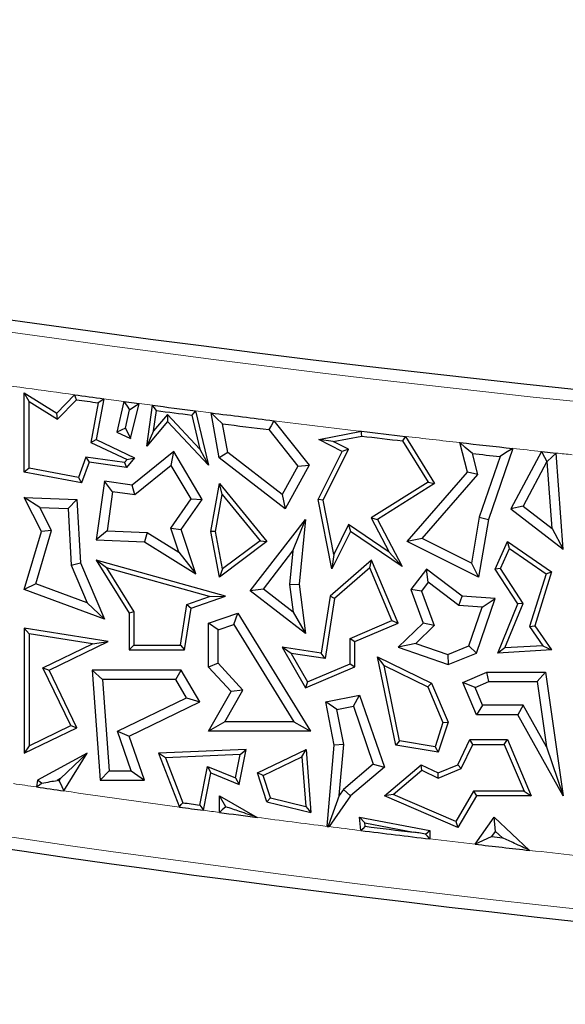
# Model space of a CAD drawing. Units: millimetres. Extents: x 0 to 420, y 0 to 297.
# Drawn here: x 101 to 104, y 65 to 71 of the extents above; entities that cross this region are included whole.
import ezdxf

# ---------------------------------------------------------------- set-up
doc = ezdxf.new("R2010")
doc.units = ezdxf.units.MM

msp = doc.modelspace()

# ---------------------------------------------------------------- linework, layer by layer
at = {"color": 7, "linetype": 'Continuous', "lineweight": 25}
for p, q in [((100.8504, 68.538), (100.821, 68.591)), ((100.821, 68.0974), (100.821, 68.591)), ((100.821, 68.591), (101.0237, 68.4647)), ((100.8504, 68.1218), (100.8504, 68.538)), ((100.8504, 68.538), (101.0283, 68.4272)), ((101.0237, 68.4647), (101.1351, 68.5791)), ((101.0283, 68.4272), (101.1458, 68.548)), ((101.3167, 68.5545), (101.2697, 68.2998)), ((101.4412, 68.5378), (101.3983, 68.3459)), ((101.4412, 68.5378), (101.5364, 68.5252)), ((101.2822, 68.5295), (101.2367, 68.2829)), ((101.4517, 68.372), (101.478, 68.4851)), ((101.4834, 68.3058), (101.5364, 68.5252)), ((101.5845, 68.2592), (101.6197, 68.5142)), ((101.6273, 68.3546), (101.6448, 68.4812)), ((101.8895, 68.4791), (101.9706, 68.1402)), ((101.0283, 68.4272), (101.0237, 68.4647)), ((101.7138, 68.4559), (101.6273, 68.3546)), ((101.7138, 68.4559), (101.7149, 68.4119)), ((101.9164, 68.2408), (101.7138, 68.4559)), ((101.8657, 68.4525), (101.9164, 68.2408)), ((102.0355, 68.1869), (101.986, 68.4667)), ((102.3769, 68.4176), (102.5975, 68.1402)), ((101.4517, 68.372), (101.3983, 68.3459)), ((101.4517, 68.372), (101.4834, 68.3058)), ((101.7149, 68.4119), (101.5845, 68.2592)), ((101.6273, 68.3546), (101.5845, 68.2592)), ((101.9706, 68.1402), (101.7149, 68.4119)), ((102.0894, 68.2195), (102.0578, 68.3983)), ((102.3458, 68.3622), (102.5271, 68.1344)), ((101.2367, 68.2829), (101.2697, 68.2998)), ((101.2697, 68.2998), (101.509, 68.1869)), ((101.3983, 68.3459), (101.4834, 68.3058)), ((102.6572, 68.2998), (102.9237, 68.3516)), ((102.7476, 68.2875), (102.6572, 68.2998)), ((102.8033, 68.2268), (102.6572, 68.2998)), ((102.7476, 68.2875), (102.9248, 68.3219)), ((103.1978, 68.3197), (103.3787, 68.0254)), ((101.2367, 68.2829), (101.4617, 68.1767)), ((101.9164, 68.2408), (101.9706, 68.1402)), ((102.6845, 67.9234), (102.8427, 68.2399)), ((102.8427, 68.2399), (102.7476, 68.2875)), ((102.8427, 68.2399), (102.8033, 68.2268)), ((103.1803, 68.2921), (103.3384, 68.0349)), ((103.5845, 68.0974), (103.5364, 68.2813)), ((103.8669, 68.245), (103.7154, 67.8028)), ((101.2053, 68.1911), (101.1584, 68.0647)), ((101.2053, 68.1911), (101.2246, 68.1588)), ((101.4457, 68.158), (101.2053, 68.1911)), ((101.4617, 68.1767), (101.4457, 68.158)), ((101.509, 68.1869), (101.4576, 68.1267)), ((101.4617, 68.1767), (101.509, 68.1869)), ((101.7537, 68.2268), (101.4937, 68.0166)), ((101.7378, 68.1383), (101.7537, 68.2268)), ((101.9311, 67.9276), (101.7537, 68.2268)), ((102.0894, 68.2195), (102.0355, 68.1869)), ((102.4469, 67.869), (102.0355, 68.1869)), ((102.4287, 67.9573), (102.0894, 68.2195)), ((102.6537, 67.9276), (102.8033, 68.2268)), ((103.6492, 68.0823), (103.6149, 68.2135)), ((103.7874, 68.1945), (103.6582, 67.8173)), ((104.0461, 68.2258), (103.8556, 67.869)), ((104.0461, 68.2258), (104.1366, 68.2163)), ((104.1802, 67.6179), (104.1366, 68.2163)), ((100.8504, 68.1218), (100.821, 68.0974)), ((101.1584, 68.0647), (100.8504, 68.1218)), ((101.2246, 68.1588), (101.1774, 68.0313)), ((101.4576, 68.1267), (101.2246, 68.1588)), ((101.4457, 68.158), (101.4576, 68.1267)), ((101.7378, 68.1383), (101.5109, 67.9549)), ((101.8613, 67.9301), (101.7378, 68.1383)), ((102.5271, 68.1344), (102.4287, 67.9573)), ((102.5975, 68.1402), (102.4469, 67.869)), ((102.5271, 68.1344), (102.5975, 68.1402)), ((104.0793, 68.1632), (103.9308, 67.8851)), ((104.0816, 68.163), (104.0793, 68.1632)), ((104.112, 67.745), (104.0816, 68.163)), ((101.1774, 68.0313), (100.821, 68.0974)), ((101.1584, 68.0647), (101.1774, 68.0313)), ((103.2086, 67.6645), (103.5845, 68.0974)), ((103.3026, 67.6831), (103.6492, 68.0823)), ((103.6492, 68.0823), (103.5845, 68.0974)), ((101.3202, 68.0406), (101.2697, 67.6749)), ((101.3703, 67.9743), (101.3202, 68.0406)), ((101.4937, 68.0166), (101.3202, 68.0406)), ((101.5109, 67.9549), (101.4937, 68.0166)), ((101.9844, 67.7269), (102.0376, 68.0254)), ((102.0554, 67.9575), (102.0376, 68.0254)), ((102.0376, 68.0254), (102.3341, 67.6645)), ((103.3384, 68.0349), (102.9847, 67.8133)), ((103.3787, 68.0254), (103.0232, 67.8028)), ((103.3384, 68.0349), (103.3787, 68.0254)), ((100.9182, 67.8776), (100.821, 67.9401)), ((100.821, 67.9401), (101.1496, 67.9276)), ((100.9282, 67.7269), (100.821, 67.9401)), ((101.0939, 67.8709), (101.1496, 67.9276)), ((101.1496, 67.9276), (101.1716, 67.5313)), ((101.3703, 67.9743), (101.3368, 67.7312)), ((101.5109, 67.9549), (101.3703, 67.9743)), ((101.7352, 67.7485), (101.8613, 67.9301)), ((101.8001, 67.739), (101.9311, 67.9276)), ((101.8613, 67.9301), (101.9311, 67.9276)), ((102.0142, 67.727), (102.0554, 67.9575)), ((102.0554, 67.9575), (102.2919, 67.6695)), ((102.4287, 67.9573), (102.4469, 67.869)), ((102.6845, 67.9234), (102.6537, 67.9276)), ((102.738, 67.4938), (102.6537, 67.9276)), ((100.9182, 67.8776), (101.0939, 67.8709)), ((100.9912, 67.7325), (100.9182, 67.8776)), ((101.0939, 67.8709), (101.1134, 67.5179)), ((102.7503, 67.5842), (102.6845, 67.9234)), ((103.9308, 67.8851), (103.8556, 67.869)), ((103.8556, 67.869), (104.1802, 67.6179)), ((103.9308, 67.8851), (104.112, 67.745)), ((102.2293, 67.3573), (102.5738, 67.8028)), ((102.4958, 67.6058), (102.5738, 67.8028)), ((102.5738, 67.8028), (102.5349, 67.3988)), ((102.9847, 67.8133), (103.0965, 67.5981)), ((102.9847, 67.8133), (103.0232, 67.8028)), ((103.0232, 67.8028), (103.1762, 67.5085)), ((103.6582, 67.8173), (103.6093, 67.5298)), ((103.7154, 67.8028), (103.654, 67.4417)), ((103.6582, 67.8173), (103.7154, 67.8028)), ((101.784, 67.5992), (101.7352, 67.7485)), ((101.7352, 67.7485), (101.8001, 67.739)), ((102.8433, 67.77), (102.7503, 67.5842)), ((103.0965, 67.5981), (102.8433, 67.77)), ((102.8433, 67.77), (102.8545, 67.7269)), ((104.112, 67.745), (104.1802, 67.6179)), ((100.821, 67.3654), (100.9282, 67.7269)), ((100.893, 67.4014), (100.9912, 67.7325)), ((100.9912, 67.7325), (100.9282, 67.7269)), ((101.3368, 67.7312), (101.2697, 67.6749)), ((101.3368, 67.7312), (101.5874, 67.7217)), ((101.5874, 67.7217), (101.5696, 67.6635)), ((101.5874, 67.7217), (101.784, 67.5992)), ((101.8902, 67.4638), (101.8001, 67.739)), ((102.0142, 67.727), (101.9844, 67.7269)), ((102.0376, 67.4417), (101.9844, 67.7269)), ((102.0578, 67.4936), (102.0142, 67.727)), ((102.8545, 67.7269), (102.738, 67.4938)), ((103.1762, 67.5085), (102.8545, 67.7269)), ((103.3026, 67.6831), (103.2086, 67.6645)), ((103.6093, 67.5298), (103.3026, 67.6831)), ((101.2697, 67.6749), (101.5696, 67.6635)), ((101.5696, 67.6635), (101.8902, 67.4638)), ((102.3341, 67.6645), (102.0376, 67.4417)), ((102.2919, 67.6695), (102.0578, 67.4936)), ((102.2919, 67.6695), (102.3341, 67.6645)), ((103.654, 67.4417), (103.2086, 67.6645)), ((103.7564, 67.4932), (103.8345, 67.6645)), ((103.7899, 67.4957), (103.8467, 67.6204)), ((103.8467, 67.6204), (103.8345, 67.6645)), ((103.8345, 67.6645), (104.1089, 67.476)), ((103.8467, 67.6204), (104.0744, 67.464)), ((101.784, 67.5992), (101.8902, 67.4638)), ((102.3118, 67.3679), (102.4958, 67.6058)), ((102.4958, 67.6058), (102.4757, 67.3979)), ((102.7503, 67.5842), (102.738, 67.4938)), ((103.0965, 67.5981), (103.1762, 67.5085)), ((101.1134, 67.5179), (101.1716, 67.5313)), ((101.1134, 67.5179), (101.213, 67.2829)), ((101.1716, 67.5313), (101.3202, 67.1805)), ((101.3345, 67.5001), (101.2697, 67.5487)), ((102.0754, 67.3243), (101.2697, 67.5487)), ((101.2697, 67.5487), (101.4745, 67.2188)), ((101.3345, 67.5001), (101.5039, 67.2272)), ((101.9765, 67.3214), (101.3345, 67.5001)), ((102.9862, 67.5487), (102.7279, 67.3243)), ((102.9749, 67.4999), (102.7553, 67.3092)), ((102.9749, 67.4999), (102.9862, 67.5487)), ((103.1138, 67.1722), (102.9749, 67.4999)), ((103.1523, 67.1566), (102.9862, 67.5487)), ((103.6093, 67.5298), (103.654, 67.4417)), ((103.7899, 67.4957), (103.7564, 67.4932)), ((103.9311, 67.2786), (103.7899, 67.4957)), ((102.0578, 67.4936), (102.0376, 67.4417)), ((103.329, 67.4932), (103.232, 67.3654)), ((103.3403, 67.4108), (103.329, 67.4932)), ((103.5515, 67.3243), (103.329, 67.4932)), ((103.8981, 67.2755), (103.7564, 67.4932)), ((104.0744, 67.464), (103.9716, 67.1345)), ((104.1089, 67.476), (104.004, 67.1395)), ((104.0744, 67.464), (104.1089, 67.476)), ((100.893, 67.4014), (100.821, 67.3654)), ((101.213, 67.2829), (100.893, 67.4014)), ((102.4757, 67.3979), (102.5349, 67.3988)), ((102.4757, 67.3979), (102.4977, 67.2241)), ((102.5349, 67.3988), (102.5738, 67.0909)), ((103.3403, 67.4108), (103.2981, 67.3553)), ((103.5298, 67.2669), (103.3403, 67.4108)), ((101.3202, 67.1805), (100.821, 67.3654)), ((101.8346, 67.2725), (101.9765, 67.3214)), ((101.8609, 67.2505), (102.0754, 67.3243)), ((101.9765, 67.3214), (102.0754, 67.3243)), ((102.3118, 67.3679), (102.2293, 67.3573)), ((102.5738, 67.0909), (102.2293, 67.3573)), ((102.4977, 67.2241), (102.3118, 67.3679)), ((102.7279, 67.3243), (102.6721, 66.9694)), ((102.7553, 67.3092), (102.7279, 67.3243)), ((103.2981, 67.3553), (103.232, 67.3654)), ((103.232, 67.3654), (103.3077, 67.1566)), ((103.2981, 67.3553), (103.3759, 67.1409)), ((103.5298, 67.2669), (103.5515, 67.3243)), ((103.7564, 67.3097), (103.5515, 67.3243)), ((101.213, 67.2829), (101.3202, 67.1805)), ((101.7947, 67.0184), (101.8346, 67.2725)), ((101.8198, 66.989), (101.8609, 67.2505)), ((101.8346, 67.2725), (101.8609, 67.2505)), ((102.7553, 67.3092), (102.6966, 66.936)), ((103.6761, 67.2565), (103.5298, 67.2669)), ((103.593, 67.014), (103.6761, 67.2565)), ((103.6399, 66.9694), (103.7564, 67.3097)), ((103.6761, 67.2565), (103.7564, 67.3097)), ((103.7729, 66.9694), (103.8981, 67.2755)), ((103.8178, 67.0014), (103.9311, 67.2786)), ((103.9311, 67.2786), (103.8981, 67.2755)), ((101.5039, 67.2272), (101.4745, 67.2188)), ((101.4745, 67.2188), (101.4745, 66.989)), ((101.5039, 67.2272), (101.5039, 67.0184)), ((101.9706, 67.1566), (102.1523, 67.2188)), ((102.1269, 67.148), (102.1523, 67.2188)), ((102.1523, 67.2188), (102.6065, 66.482)), ((102.4977, 67.2241), (102.5738, 67.0909)), ((102.0294, 67.1146), (101.9706, 67.1566)), ((101.9706, 66.8828), (101.9706, 67.1566)), ((102.0294, 67.1146), (102.1269, 67.148)), ((102.1269, 67.148), (102.5012, 66.5408)), ((102.8526, 67.0615), (103.1138, 67.1722)), ((102.882, 67.0421), (103.1523, 67.1566)), ((103.1138, 67.1722), (103.1523, 67.1566)), ((103.3077, 67.1566), (103.1523, 67.0055)), ((103.3759, 67.1409), (103.2619, 67.0301)), ((103.3759, 67.1409), (103.3077, 67.1566)), ((103.9716, 67.1345), (104.004, 67.1395)), ((103.9716, 67.1345), (104.0548, 67.0153)), ((104.004, 67.1395), (104.1089, 66.989)), ((100.8504, 67.0897), (100.821, 67.1241)), ((100.821, 67.1241), (100.821, 66.3451)), ((101.3439, 67.0421), (100.821, 67.1241)), ((100.8504, 67.0897), (100.8504, 66.392)), ((101.2466, 67.0276), (100.8504, 67.0897)), ((102.0294, 66.9058), (102.0294, 67.1146)), ((100.9363, 66.8774), (101.2466, 67.0276)), ((100.9756, 66.8638), (101.3439, 67.0421)), ((101.2466, 67.0276), (101.3439, 67.0421)), ((101.5039, 67.0184), (101.4745, 66.989)), ((101.5039, 67.0184), (101.7947, 67.0184)), ((101.7947, 67.0184), (101.8198, 66.989)), ((102.4845, 66.9675), (102.4289, 67.0055)), ((102.4289, 67.0055), (102.5738, 66.7527)), ((102.6721, 66.9694), (102.4289, 67.0055)), ((102.8526, 66.9027), (102.8526, 67.0615)), ((102.8526, 67.0615), (102.882, 67.0421)), ((102.882, 66.8833), (102.882, 67.0421)), ((103.2619, 67.0301), (103.1523, 67.0055)), ((103.1523, 67.0055), (103.4631, 66.899)), ((103.2619, 67.0301), (103.4615, 66.9617)), ((103.4615, 66.9617), (103.593, 67.014)), ((103.593, 67.014), (103.6399, 66.9694)), ((104.0548, 67.0153), (103.8178, 67.0014)), ((104.0548, 67.0153), (104.1089, 66.989)), ((101.4745, 66.989), (101.8198, 66.989)), ((102.4845, 66.9675), (102.5864, 66.7899)), ((102.6966, 66.936), (102.4845, 66.9675)), ((102.6966, 66.936), (102.6721, 66.9694)), ((103.0641, 66.8927), (103.0232, 66.9453)), ((103.1367, 66.3966), (103.0232, 66.9453)), ((103.0232, 66.9453), (103.3601, 66.7813)), ((103.4615, 66.9617), (103.4631, 66.899)), ((103.4631, 66.899), (103.6399, 66.9694)), ((103.8178, 67.0014), (103.7729, 66.9694)), ((104.1089, 66.989), (103.7729, 66.9694)), ((102.0294, 66.9058), (101.9706, 66.8828)), ((102.1109, 66.7307), (101.9706, 66.8828)), ((102.1831, 66.739), (102.0294, 66.9058)), ((102.5738, 66.7527), (102.882, 66.8833)), ((102.5864, 66.7899), (102.8526, 66.9027)), ((102.8526, 66.9027), (102.882, 66.8833)), ((103.1614, 66.4222), (103.0641, 66.8927)), ((103.0641, 66.8927), (103.3374, 66.7597)), ((101.1104, 66.5178), (100.9363, 66.8774)), ((100.9363, 66.8774), (100.9756, 66.8638)), ((101.1496, 66.5041), (100.9756, 66.8638)), ((101.3078, 66.805), (101.2445, 66.8638)), ((101.8001, 66.8638), (101.2445, 66.8638)), ((101.2445, 66.8638), (101.2951, 66.1768)), ((101.7663, 66.805), (101.8001, 66.8638)), ((101.9156, 66.6652), (101.8001, 66.8638)), ((103.5545, 66.7869), (103.7048, 66.8505)), ((103.7167, 66.7918), (103.7048, 66.8505)), ((103.7048, 66.8505), (104.071, 66.8505)), ((104.02, 66.7918), (104.071, 66.8505)), ((104.071, 66.8505), (104.1802, 66.0806)), ((101.7663, 66.805), (101.3078, 66.805)), ((101.3078, 66.805), (101.3497, 66.2355)), ((101.8329, 66.6905), (101.7663, 66.805)), ((102.5864, 66.7899), (102.5738, 66.7527)), ((103.3374, 66.7597), (103.3601, 66.7813)), ((103.3374, 66.7597), (103.4317, 66.537)), ((103.3601, 66.7813), (103.4631, 66.5383)), ((103.6315, 66.7557), (103.5545, 66.7869)), ((103.6399, 66.5854), (103.5545, 66.7869)), ((103.6315, 66.7557), (103.7167, 66.7918)), ((103.7167, 66.7918), (104.02, 66.7918)), ((104.02, 66.7918), (104.0777, 66.3844)), ((101.9706, 66.482), (102.1109, 66.7307)), ((102.0713, 66.5408), (102.1831, 66.739)), ((102.1831, 66.739), (102.1109, 66.7307)), ((102.7005, 66.6652), (102.912, 66.7069)), ((102.8731, 66.6393), (102.912, 66.7069)), ((102.912, 66.7069), (103.0661, 66.2591)), ((103.6788, 66.6442), (103.6315, 66.7557)), ((101.4019, 66.482), (101.8329, 66.6905)), ((101.4745, 66.4519), (101.9156, 66.6652)), ((101.8329, 66.6905), (101.9156, 66.6652)), ((102.7695, 66.6189), (102.7005, 66.6652)), ((102.7534, 66.3966), (102.7005, 66.6652)), ((102.7695, 66.6189), (102.8731, 66.6393)), ((102.8731, 66.6393), (102.9974, 66.2781)), ((103.6788, 66.6442), (103.6399, 66.5854)), ((103.9326, 66.6442), (103.6788, 66.6442)), ((103.9326, 66.6442), (103.8981, 66.5854)), ((104.0777, 66.3844), (103.9326, 66.6442)), ((102.8127, 66.3997), (102.7695, 66.6189)), ((103.8981, 66.5854), (103.6399, 66.5854)), ((104.1802, 66.0806), (103.8981, 66.5854)), ((100.8504, 66.392), (101.1104, 66.5178)), ((101.1104, 66.5178), (101.1496, 66.5041)), ((102.0713, 66.5408), (101.9706, 66.482)), ((102.5012, 66.5408), (102.0713, 66.5408)), ((102.5012, 66.5408), (102.6065, 66.482)), ((103.4317, 66.537), (103.3821, 66.3853)), ((103.4631, 66.5383), (103.4021, 66.3522)), ((103.4317, 66.537), (103.4631, 66.5383)), ((100.821, 66.3451), (101.1496, 66.5041)), ((101.4019, 66.482), (101.4745, 66.4519)), ((101.4871, 66.2355), (101.4019, 66.482)), ((101.5696, 66.1768), (101.4745, 66.4519)), ((102.6065, 66.482), (101.9706, 66.482)), ((100.8504, 66.392), (100.821, 66.3451)), ((102.7087, 65.89), (102.7534, 66.3966)), ((102.8127, 66.3997), (102.7534, 66.3966)), ((102.7847, 66.0826), (102.8127, 66.3997)), ((103.1614, 66.4222), (103.1367, 66.3966)), ((103.4021, 66.3522), (103.1367, 66.3966)), ((103.3821, 66.3853), (103.1614, 66.4222)), ((103.524, 66.2741), (103.6, 66.4302)), ((103.5456, 66.2513), (103.6184, 66.4008)), ((103.6184, 66.4008), (103.6, 66.4302)), ((103.6, 66.4302), (103.8332, 66.4302)), ((103.6184, 66.4008), (103.8138, 66.4008)), ((103.8138, 66.4008), (103.8332, 66.4302)), ((103.8138, 66.4008), (103.937, 66.11)), ((103.8332, 66.4302), (103.9814, 66.0806)), ((101.2124, 66.3451), (100.9034, 66.1768)), ((101.0468, 66.1879), (101.2124, 66.3451)), ((101.0682, 66.1106), (101.2124, 66.3451)), ((102.2035, 66.3679), (101.6584, 66.3451)), ((101.7006, 66.3175), (101.6584, 66.3451)), ((101.6584, 66.3451), (101.7882, 66.0102)), ((102.1674, 66.337), (101.7006, 66.3175)), ((102.1385, 66.1912), (102.1674, 66.337)), ((102.1604, 66.1506), (102.2035, 66.3679)), ((102.1674, 66.337), (102.2035, 66.3679)), ((102.2754, 66.2225), (102.578, 66.3679)), ((102.552, 66.3228), (102.578, 66.3679)), ((102.578, 66.3679), (102.6079, 65.9754)), ((103.3821, 66.3853), (103.4021, 66.3522)), ((104.0777, 66.3844), (104.1802, 66.0806)), ((101.7006, 66.3175), (101.8093, 66.037)), ((102.3113, 66.2071), (102.552, 66.3228)), ((102.552, 66.3228), (102.5755, 66.0137)), ((102.9974, 66.2781), (102.8105, 66.1204)), ((102.9974, 66.2781), (103.0661, 66.2591)), ((103.0661, 66.0806), (103.296, 66.2741)), ((103.3003, 66.2393), (103.296, 66.2741)), ((103.296, 66.2741), (103.4021, 66.2225)), ((103.4021, 66.2225), (103.524, 66.2741)), ((103.5456, 66.2513), (103.524, 66.2741)), ((101.3497, 66.2355), (101.2951, 66.1768)), ((101.3497, 66.2355), (101.4871, 66.2355)), ((101.4871, 66.2355), (101.5696, 66.1768)), ((101.9148, 66.0227), (101.9625, 66.2632)), ((101.9383, 65.9899), (101.9844, 66.2225)), ((101.9625, 66.2632), (101.9844, 66.2225)), ((101.9625, 66.2632), (102.1385, 66.1912)), ((101.9844, 66.2225), (102.1604, 66.1506)), ((102.3113, 66.2071), (102.2754, 66.2225)), ((102.3341, 66.0434), (102.2754, 66.2225)), ((102.357, 66.068), (102.3113, 66.2071)), ((103.0661, 66.2591), (102.8545, 66.0806)), ((103.1214, 66.0887), (103.3003, 66.2393)), ((103.3003, 66.2393), (103.4013, 66.1902)), ((103.4013, 66.1902), (103.5456, 66.2513)), ((103.4013, 66.1902), (103.4021, 66.2225)), ((100.9034, 66.1768), (100.8978, 66.1352)), ((100.9293, 66.1589), (100.9034, 66.1768)), ((101.0468, 66.1879), (101.0252, 66.1762)), ((101.0384, 66.1743), (101.0468, 66.1879)), ((101.2951, 66.1768), (101.5696, 66.1768)), ((102.1385, 66.1912), (102.1604, 66.1506)), ((102.8105, 66.1204), (102.7847, 66.0826)), ((102.8105, 66.1204), (102.8545, 66.0806)), ((103.1214, 66.0887), (103.0661, 66.0806)), ((103.5118, 65.9201), (103.1214, 66.0887)), ((103.623, 66.11), (103.5118, 65.9201)), ((103.623, 66.11), (103.6399, 66.0806)), ((103.937, 66.11), (103.623, 66.11)), ((103.937, 66.11), (103.9814, 66.0806)), ((102.0376, 65.9767), (102.0376, 66.0806)), ((102.0776, 66.0117), (102.0376, 66.0806)), ((102.0376, 66.0806), (102.2737, 65.9456)), ((102.357, 66.068), (102.3341, 66.0434)), ((102.3341, 66.0434), (102.6079, 65.9754)), ((102.357, 66.068), (102.5755, 66.0137)), ((102.7847, 66.0826), (102.7186, 65.898)), ((102.8545, 66.0806), (102.723, 65.8882)), ((103.524, 65.8828), (103.0661, 66.0806)), ((103.6399, 66.0806), (103.524, 65.8828)), ((103.9814, 66.0806), (103.6399, 66.0806)), ((102.5755, 66.0137), (102.6079, 65.9754)), ((102.9196, 65.864), (102.912, 65.9471)), ((102.9448, 65.911), (102.912, 65.9471)), ((102.912, 65.9471), (103.3502, 65.864)), ((102.9467, 65.8901), (102.9448, 65.911)), ((102.9448, 65.911), (103.2473, 65.8536)), ((103.5118, 65.9201), (103.524, 65.8828)), ((103.6314, 65.7789), (103.7507, 65.9471)), ((103.7597, 65.8582), (103.7507, 65.9471)), ((103.7507, 65.9471), (103.9721, 65.7402)), ((102.9198, 65.864), (102.9195, 65.8638)), ((102.9195, 65.8638), (102.9196, 65.864)), ((102.9198, 65.864), (102.9196, 65.864)), ((103.3235, 65.8418), (103.3502, 65.864)), ((103.3502, 65.864), (103.3502, 65.8117)), ((103.7368, 65.8259), (103.7597, 65.8582)), ((103.7597, 65.8582), (103.8022, 65.8184)), ((103.7368, 65.8259), (103.8022, 65.8184))]:
    msp.add_line(p, q, dxfattribs=at)
at = {"color": 8, "linetype": 'Continuous', "lineweight": 18}
for p, q in [((101.5364, 68.5252), (101.6197, 68.5142)), ((101.8895, 68.4791), (101.986, 68.4667))]:
    msp.add_line(p, q, dxfattribs=at)
at = {"color": 7, "linetype": 'Continuous', "lineweight": 25, "flags": 128}
for points in [[(101.1458, 68.548), (101.1398, 68.5654), (101.1351, 68.5791)], [(101.3167, 68.5545), (101.2974, 68.5405), (101.2822, 68.5295)], [(101.4412, 68.5378), (101.4618, 68.5083), (101.478, 68.4851)], [(101.478, 68.4851), (101.5107, 68.5075), (101.5364, 68.5252)], [(101.6448, 68.4812), (101.6307, 68.4997), (101.6197, 68.5142)], [(101.8895, 68.4791), (101.8762, 68.4642), (101.8657, 68.4525)], [(102.0578, 68.3983), (102.0176, 68.4366), (101.986, 68.4667)], [(102.3769, 68.4176), (102.3595, 68.3866), (102.3458, 68.3622)], [(102.9248, 68.3219), (102.9242, 68.3385), (102.9237, 68.3516)], [(103.1978, 68.3197), (103.188, 68.3042), (103.1803, 68.2921)], [(103.6149, 68.2135), (103.5709, 68.2515), (103.5364, 68.2813)], [(103.8669, 68.245), (103.8224, 68.2168), (103.7874, 68.1945)], [(104.0461, 68.2258), (104.0647, 68.1908), (104.0793, 68.1632)], [(104.0816, 68.163), (104.1124, 68.1928), (104.1366, 68.2163)], [(100.8978, 66.1352), (100.9154, 66.1485), (100.9293, 66.1589)], [(101.0384, 66.1743), (101.0367, 66.1745), (101.0351, 66.1747), (101.0334, 66.175), (101.0318, 66.1752), (101.0301, 66.1755), (101.0285, 66.1757), (101.0268, 66.1759), (101.0252, 66.1762)], [(101.0384, 66.1743), (101.0551, 66.1386), (101.0682, 66.1106)], [(101.7882, 66.0102), (101.8, 66.0252), (101.8093, 66.037)], [(101.9148, 66.0227), (101.928, 66.0044), (101.9383, 65.9899)], [(102.0776, 66.0117), (102.0552, 65.9921), (102.0376, 65.9767)], [(102.7186, 65.898), (102.7131, 65.8935), (102.7087, 65.89)], [(102.7087, 65.89), (102.7105, 65.8898), (102.7123, 65.8896), (102.7141, 65.8893), (102.7159, 65.8891), (102.7177, 65.8889), (102.7194, 65.8887), (102.7212, 65.8884), (102.723, 65.8882)], [(102.723, 65.8882), (102.7205, 65.8937), (102.7186, 65.898)], [(102.9467, 65.8901), (102.9316, 65.8754), (102.9198, 65.864)], [(103.3502, 65.8117), (103.3353, 65.8286), (103.3235, 65.8418)], [(103.7368, 65.8259), (103.6777, 65.7996), (103.6314, 65.7789)]]:
    msp.add_lwpolyline(points, dxfattribs=at)
at = {"color": 7, "linetype": 'Continuous', "lineweight": 25}
for centre, radius, start, end in [((114.3963, 165.6853), 97.6, 256.165311, 281.351966), ((114.3963, 165.6853), 98.0075, 262.223606, 262.330724), ((114.3963, 165.6853), 98.0369, 262.232271, 262.312695), ((114.3963, 165.6853), 98.0075, 262.509397, 262.668491), ((114.3963, 165.6853), 98.0369, 262.526465, 262.656641), ((114.3963, 165.6853), 98.0075, 262.725356, 262.955647), ((114.3963, 165.6853), 98.0663, 262.772012, 262.941615), ((114.3963, 165.6853), 98.0075, 263.277655, 263.438999), ((114.3963, 165.6853), 98.0369, 263.280331, 263.430648), ((114.3963, 165.6853), 98.0075, 263.638203, 263.832558), ((114.3963, 165.6853), 98.0663, 263.688163, 263.789587), ((114.3963, 159.0186), 94.2667, 260.58072, 281.351966), ((114.3963, 159.0186), 93.8592, 261.731252, 261.836389), ((114.3963, 159.0186), 93.8298, 262.290732, 262.355744), ((105.7793, 69.5454), 8.3333, 205.30522, 241.26344), ((114.3963, 159.0186), 93.8592, 262.280143, 262.372602), ((114.3963, 159.0186), 93.8592, 262.43378, 262.579114), ((114.3963, 159.0186), 93.8592, 262.976508, 263.241362), ((114.3963, 159.0186), 93.8298, 262.991046, 263.175936), ((114.3963, 159.0186), 93.8592, 263.414128, 263.623461)]:
    msp.add_arc(centre, radius, start, end, dxfattribs=at)
at = {"color": 8, "linetype": 'Continuous', "lineweight": 18}
for centre, radius, start, end in [((114.3963, 165.6853), 97.6754, 256.221308, 281.351966), ((114.3963, 165.6853), 98.0075, 261.865043, 262.223606), ((114.3963, 165.6853), 98.0075, 262.330724, 262.404157), ((114.3963, 165.6853), 98.0075, 262.955647, 263.277655), ((114.3963, 165.6853), 98.0075, 263.438999, 263.638203), ((114.3963, 165.6853), 98.0075, 263.832558, 263.937933), ((114.3963, 165.6853), 98.0075, 263.991139, 264.050545), ((114.3963, 159.0186), 94.1912, 260.58072, 281.351966), ((114.3963, 159.0186), 93.8592, 261.64178, 261.731252), ((114.3963, 159.0186), 93.8592, 261.836389, 262.280143), ((114.3963, 159.0186), 93.8592, 262.372602, 262.43378), ((114.3963, 159.0186), 93.8592, 262.579114, 262.846845), ((114.3963, 159.0186), 93.8592, 262.855627, 262.976508), ((114.3963, 159.0186), 93.8592, 263.241362, 263.414128), ((114.3963, 159.0186), 93.8592, 263.623461, 263.798031)]:
    msp.add_arc(centre, radius, start, end, dxfattribs=at)
at = {"color": 7, "linetype": 'Continuous', "lineweight": 25}
for points in [[(100.9293, 66.1589), (100.9472, 66.1622), (100.9791, 66.1679), (101.0111, 66.1736), (101.0252, 66.1762)], [(102.2737, 65.9456), (102.2371, 65.9579), (102.1718, 65.9799), (102.1064, 66.002), (102.0776, 66.0117)], [(103.3235, 65.8418), (103.3093, 65.844), (103.2839, 65.848), (103.2585, 65.8519), (103.2473, 65.8536)], [(103.9721, 65.7402), (103.9404, 65.7547), (103.8838, 65.7808), (103.8272, 65.8069), (103.8022, 65.8184)]]:
    msp.add_open_spline(points, degree=3, knots=[0, 0, 0, 0, 0.56, 1, 1, 1, 1], dxfattribs=at)

doc.saveas('drawing.dxf')
